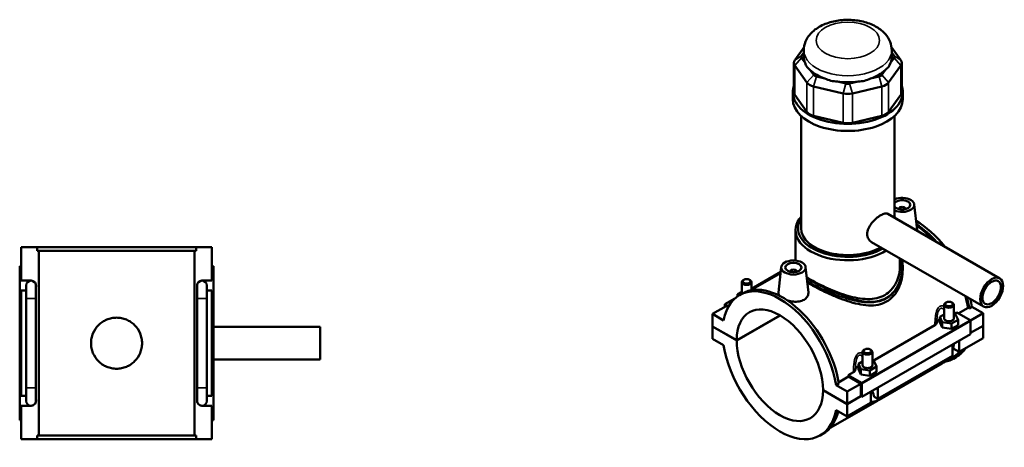
# Model space of a CAD drawing. Units: millimetres. Extents: x 0 to 979, y -579 to 1069.
# Drawn here: x 374 to 979, y 807 to 1069 of the extents above; entities that cross this region are included whole.
import ezdxf

# ---------------------------------------------------------------- set-up
doc = ezdxf.new("R2010")
doc.units = ezdxf.units.MM
doc.layers.add('Visible (ANSI)', color=7, linetype='Continuous', lineweight=50)
doc.layers.add('Visible Narrow (ANSI)', color=7, linetype='Continuous', lineweight=35)

msp = doc.modelspace()

# ---------------------------------------------------------------- linework, layer by layer
at = {"layer": 'Visible (ANSI)'}
for p, q in [((856.23, 1052.345), (850.542, 1044.436)), ((854.699, 1047.124), (856.103, 1049.075)), ((856.103, 1046.463), (856.103, 1050.46)), ((915.664, 1044.436), (909.975, 1052.345)), ((910.103, 1046.463), (910.103, 1050.46)), ((910.103, 1049.075), (911.506, 1047.124)), ((849.971, 1042.784), (849.971, 1024.757)), ((850.542, 1041.131), (858.049, 1030.694)), ((856.869, 1042.785), (854.699, 1045.801)), ((908.156, 1030.694), (915.664, 1041.131)), ((911.506, 1045.801), (909.336, 1042.785)), ((916.235, 1042.784), (916.235, 1024.757)), ((862.206, 1035.364), (860.037, 1038.381)), ((869.069, 1033.18), (863.83, 1034.429)), ((902.375, 1034.429), (897.137, 1033.18)), ((906.169, 1038.381), (903.999, 1035.364)), ((862.108, 1028.356), (880.233, 1024.033)), ((881.955, 1030.106), (876.716, 1031.356)), ((889.49, 1031.356), (884.251, 1030.106)), ((885.973, 1024.033), (904.097, 1028.356)), ((849.353, 1020.415), (849.353, 1024.757)), ((858.049, 1012.667), (850.542, 1023.104)), ((915.664, 1023.104), (908.156, 1012.667)), ((916.853, 1020.415), (916.853, 1024.757)), ((854.415, 941.318), (854.415, 1010.177)), ((880.233, 1006.006), (862.108, 1010.329)), ((904.097, 1010.329), (885.973, 1006.006)), ((911.79, 947.783), (911.79, 1010.177)), ((923.964, 955.898), (925.634, 940.318)), ((907.755, 950.107), (976.481, 910.53)), ((914.478, 953.18), (914.478, 952.993)), ((918.478, 953.18), (918.478, 952.993)), ((851.04, 921.445), (851.04, 940.091)), ((897.774, 932.775), (966.501, 893.198)), ((375.457, 929.732), (385.123, 929.732)), ((375.457, 909.132), (375.457, 929.732)), ((385.123, 927.372), (385.123, 929.732)), ((482.79, 929.732), (385.123, 929.732)), ((385.123, 927.372), (482.79, 927.372)), ((386.117, 814.092), (386.117, 927.372)), ((481.797, 814.092), (481.797, 927.372)), ((482.79, 929.732), (492.457, 929.732)), ((482.79, 929.732), (482.79, 927.372)), ((492.457, 909.132), (492.457, 929.732)), ((915.165, 918.303), (915.165, 922.76)), ((375.457, 917.932), (374.457, 917.932)), ((374.457, 823.532), (374.457, 917.932)), ((492.457, 917.932), (493.457, 917.932)), ((493.457, 823.532), (493.457, 917.932)), ((841.841, 913.722), (823.633, 903.237)), ((841.919, 914.45), (823.948, 904.101)), ((842.242, 917.459), (840.562, 901.791)), ((847.727, 914.554), (847.727, 914.74)), ((851.727, 914.554), (851.727, 914.74)), ((857.213, 917.459), (858.884, 901.879)), ((916.853, 917.335), (916.853, 915.981)), ((375.457, 909.132), (381.481, 909.132)), ((486.432, 909.132), (492.457, 909.132)), ((817.948, 901.088), (817.948, 908.18)), ((819.244, 909.644), (818.819, 909.397)), ((822.652, 909.644), (823.078, 909.397)), ((823.948, 903.419), (823.948, 908.18)), ((375.457, 838.332), (375.457, 903.132)), ((378.457, 903.132), (375.457, 903.132)), ((378.457, 906.132), (378.457, 898.132)), ((384.457, 905.751), (384.457, 906.132)), ((384.457, 898.132), (384.457, 904.377)), ((483.457, 906.132), (483.457, 905.751)), ((483.457, 904.377), (483.457, 898.132)), ((489.457, 898.132), (489.457, 906.132)), ((492.457, 903.132), (489.457, 903.132)), ((492.457, 838.332), (492.457, 903.132)), ((815.371, 900.804), (817.948, 902.288)), ((816.569, 900.294), (818.238, 901.255)), ((378.457, 843.332), (378.457, 898.132)), ((384.457, 843.332), (384.457, 898.132)), ((483.457, 898.132), (483.457, 843.332)), ((489.457, 898.132), (489.457, 843.332)), ((813.674, 898.185), (807.654, 894.719)), ((815.821, 899.837), (815.371, 900.804)), ((815.371, 899.535), (815.371, 900.804)), ((943.554, 895.718), (943.128, 895.471)), ((946.961, 895.718), (947.387, 895.471)), ((808.362, 893.494), (800.018, 888.689)), ((807.654, 894.719), (809.896, 893.428)), ((807.654, 893.087), (807.654, 894.719)), ((809.555, 892.807), (808.362, 893.494)), ((942.257, 886.017), (942.257, 894.254)), ((948.257, 886.017), (948.257, 894.254)), ((948.39, 888.515), (950.16, 889.534)), ((950.16, 889.534), (958.197, 884.905)), ((951.016, 889.041), (956.981, 892.476)), ((957.684, 892.071), (956.981, 892.476)), ((959.352, 893.032), (957.684, 892.071)), ((966.188, 889.096), (958.449, 884.64)), ((959.352, 893.032), (966.188, 889.096)), ((966.188, 889.096), (966.188, 881.473)), ((806.853, 884.753), (800.018, 888.689)), ((800.018, 888.689), (800.018, 881.065)), ((814.867, 872.514), (841.451, 887.823)), ((841.521, 887.782), (814.867, 872.432)), ((942.257, 888.362), (939.681, 886.878)), ((939.681, 886.878), (941.175, 883.666)), ((939.681, 883.608), (939.681, 886.878)), ((939.681, 883.608), (941.175, 880.396)), ((941.175, 883.666), (946.752, 882.806)), ((941.175, 880.396), (941.175, 883.666)), ((946.752, 882.806), (950.834, 885.157)), ((949.34, 888.368), (948.257, 888.535)), ((950.834, 885.157), (949.34, 888.368)), ((950.834, 881.887), (950.834, 885.157)), ((958.551, 884.293), (958.551, 876.26)), ((493.457, 880.732), (558.957, 880.732)), ((558.957, 860.732), (558.957, 880.732)), ((800.018, 881.065), (814.867, 872.514)), ((800.018, 880.984), (800.089, 881.024)), ((800.018, 880.984), (800.018, 873.36)), ((814.867, 872.432), (800.018, 880.984)), ((898.327, 859.685), (936.63, 881.742)), ((941.175, 880.396), (946.752, 879.536)), ((946.752, 879.536), (946.752, 882.806)), ((946.752, 879.536), (950.834, 881.887)), ((958.551, 877.075), (966.188, 881.473)), ((966.188, 881.391), (958.551, 876.993)), ((966.117, 881.432), (966.188, 881.391)), ((966.188, 881.391), (966.188, 873.767)), ((800.018, 873.36), (806.853, 869.424)), ((958.551, 876.26), (891.8, 837.821)), ((966.188, 873.767), (951.621, 865.379)), ((951.621, 872.27), (951.621, 865.379)), ((892.194, 865.425), (892.194, 857.188)), ((893.491, 866.889), (893.065, 866.641)), ((896.898, 866.889), (897.324, 866.641)), ((898.194, 865.425), (898.194, 857.188)), ((947.379, 862.936), (947.379, 869.827)), ((951.621, 865.379), (947.835, 867.559)), ((493.457, 860.732), (558.957, 860.732)), ((892.194, 859.532), (889.617, 858.048)), ((899.277, 859.539), (898.194, 859.706)), ((900.771, 856.327), (899.277, 859.539)), ((947.379, 862.936), (901.558, 836.549)), ((947.481, 862.046), (942.127, 858.963)), ((947.968, 861.201), (949.636, 862.162)), ((883.409, 851.094), (886.567, 852.913)), ((889.617, 858.048), (891.112, 854.837)), ((889.617, 854.778), (889.617, 858.048)), ((889.617, 854.778), (891.112, 851.567)), ((891.112, 851.567), (891.112, 854.837)), ((891.112, 854.837), (896.689, 853.976)), ((896.689, 853.976), (900.771, 856.327)), ((896.689, 850.706), (896.689, 853.976)), ((896.689, 850.706), (900.771, 853.057)), ((900.771, 853.057), (900.771, 856.327)), ((902.348, 835.976), (941.098, 858.291)), ((877.465, 846.686), (883.555, 850.193)), ((891.447, 846.466), (883.409, 851.094)), ((891.093, 845.852), (883.555, 850.193)), ((891.112, 851.567), (896.689, 850.706)), ((378.457, 843.332), (378.457, 835.332)), ((384.457, 837.087), (384.457, 843.332)), ((483.457, 843.332), (483.457, 837.087)), ((489.457, 835.332), (489.457, 843.332)), ((867.9, 841.975), (882.749, 833.423)), ((867.9, 841.893), (867.971, 841.934)), ((882.749, 833.342), (867.9, 841.893)), ((877.583, 845.944), (875.914, 844.983)), ((882.749, 841.047), (875.914, 844.983)), ((891.093, 845.852), (882.749, 841.047)), ((882.749, 833.423), (882.749, 841.047)), ((891.093, 838.228), (891.093, 845.852)), ((891.8, 837.821), (891.8, 845.854)), ((897.316, 834.106), (897.316, 840.997)), ((901.558, 843.44), (901.558, 836.549)), ((375.457, 838.332), (378.457, 838.332)), ((384.457, 835.332), (384.457, 835.714)), ((483.457, 835.714), (483.457, 835.332)), ((489.457, 838.332), (492.457, 838.332)), ((901.299, 835.451), (872.289, 818.745)), ((882.749, 833.423), (891.093, 838.228)), ((891.164, 838.187), (882.749, 833.342)), ((891.093, 838.228), (891.8, 837.821)), ((901.558, 836.549), (899.333, 837.831)), ((375.457, 811.732), (375.457, 832.332)), ((381.481, 832.332), (375.457, 832.332)), ((492.457, 832.332), (486.432, 832.332)), ((492.457, 811.732), (492.457, 832.332)), ((875.914, 829.654), (882.749, 825.718)), ((897.316, 834.106), (882.749, 825.718)), ((882.749, 825.718), (882.749, 833.342)), ((374.457, 823.532), (375.457, 823.532)), ((493.457, 823.532), (492.457, 823.532)), ((385.123, 811.732), (375.457, 811.732)), ((385.123, 814.092), (482.79, 814.092)), ((385.123, 811.732), (385.123, 814.092)), ((482.79, 811.732), (385.123, 811.732)), ((482.79, 814.092), (482.79, 811.732)), ((492.457, 811.732), (482.79, 811.732)), ((866.198, 814.113), (867.867, 815.074))]:
    msp.add_line(p, q, dxfattribs=at)
for centre, start, end in [((381.457, 906.132), 90, 180), ((381.457, 906.132), 0, 90), ((381.481, 906.132), 343.928972, 90), ((486.432, 906.132), 90, 196.071028), ((486.457, 906.132), 90, 180), ((486.457, 906.132), 0, 90), ((381.457, 835.332), 180, 270), ((381.457, 835.332), 270, 0), ((381.481, 835.332), 270, 16.071028), ((486.432, 835.332), 163.928972, 270), ((486.457, 835.332), 180, 270), ((486.457, 835.332), 270, 0)]:
    msp.add_arc(centre, 3, start, end, dxfattribs=at)
for centre, major_axis, ratio, start_param, end_param in [((857.471, 1046.463), (-3, 0), 0.5758617, 5.8904862, 6.6758844), ((883.103, 1046.463), (-27, 0), 0.5758617, 0, 0.2388121), ((883.103, 1046.463), (27, 0), 0.5758617, 6.0443732, 6.2831853), ((908.735, 1046.463), (3, 0), 0.5758617, 5.8904862, 6.6758844), ((857.471, 1042.784), (-7.5, 0), 0.5758617, 5.8904862, 6.6758844), ((883.103, 1068.275), (-23.404, -29.643), 0.4542019, 5.9999489, 6.3077228), ((883.103, 1068.275), (-23.404, 29.643), 0.4542019, 3.1170551, 3.4248291), ((908.735, 1042.784), (7.5, 0), 0.5758617, 5.8904862, 6.6758844), ((883.103, 1046.463), (27, 0), 0.5758617, 3.6881787, 4.1658029), ((864.978, 1036.025), (-3, 0), 0.5758617, 0.3926991, 1.1780972), ((883.103, 1046.463), (27, 0), 0.5758617, 5.258975, 5.7365993), ((901.227, 1036.025), (3, 0), 0.5758617, 5.1050881, 5.8904862), ((883.103, 1024.757), (-33.75, 0), 0.5758617, 6.0915318, 9.6164314), ((864.978, 1032.346), (7.5, 0), 0.5758617, 3.5342917, 4.3196899), ((883.103, 1068.275), (-11.627, -36.076), 0.6754684, 6.1817885, 6.4895625), ((883.103, 1046.463), (27, 0), 0.5758617, 4.4735769, 4.9512011), ((883.103, 1031.702), (-3, 0), 0.5758617, 1.1780972, 1.9634954), ((883.103, 1068.275), (11.627, -36.076), 0.6754684, 6.0768082, 6.3845821), ((901.227, 1032.346), (7.5, 0), 0.5758617, 5.1050881, 5.8904862), ((857.471, 1024.757), (-7.5, 0), 0.5758617, 0, 0.3926991), ((883.103, 1028.023), (7.5, 0), 0.5758617, 4.3196899, 5.1050881), ((908.735, 1024.757), (7.5, 0), 0.5758617, 5.8904862, 6.2831853), ((883.103, 1020.415), (-33.75, 0), 0.5758617, 0, 3.1415927), ((864.978, 1014.319), (-7.5, 0), 0.5758617, 0.3926991, 1.1780972), ((901.227, 1014.319), (7.5, 0), 0.5758617, 5.1050881, 5.8904862), ((883.103, 1009.996), (-7.5, 0), 0.5758617, 1.1780972, 1.9634954), ((916.478, 955.632), (7.5, 0), 0.5758617, 4.0371823, 8.5291883), ((916.478, 955.632), (-5, 0), 0.5758617, 0.3551682, 5.9280171), ((916.478, 953.18), (-2, 0), 0.5758617, 2.9729035, 6.4518745), ((883.103, 940.091), (-32.063, 0), 0.5758617, 5.8202306, 8.6827618), ((883.103, 941.318), (-30.563, 0), 0.5758617, 5.9310846, 8.6356068), ((883.103, 940.091), (-32.063, 0), 0.5758617, 3.5431675, 3.6045474), ((924.822, 905.253), (-24.814, 43.091), 0.5780931, 4.96732, 5.4932517), ((923.153, 904.292), (24.814, -43.091), 0.5780931, 1.9278954, 2.2976763), ((883.103, 941.318), (-28.687, 0), 0.5758617, 0, 2.3521749), ((923.153, 904.292), (-24.328, 42.246), 0.5780931, 5.1153808, 5.4353835), ((849.727, 914.74), (-2, 0), 0.5758617, 2.9729035, 6.4518745), ((841.383, 857.204), (-24.814, 43.091), 0.5780931, 4.1185967, 6.880845), ((820.948, 908.18), (3, 0), 0.5758617, 2.360047, 7.0647309), ((843.052, 858.165), (-24.814, 43.091), 0.5780931, 4.1185967, 6.2831853), ((841.383, 857.204), (-18.714, 32.497), 0.5780931, 3.9302579, 7.0691838), ((945.257, 894.254), (-3, 0), 0.5758617, 5.5016397, 10.2063236), ((923.153, 904.292), (-24.328, 42.246), 0.5780931, 4.1224377, 4.2843343), ((923.153, 904.292), (24.814, -43.091), 0.5780931, 0.977004, 1.1354735), ((924.822, 905.253), (-24.814, 43.091), 0.5780931, 4.1185967, 4.2272015), ((945.257, 882.747), (-7.5, 0), 0.5758617, 5.5507827, 6.1827698), ((945.257, 886.017), (-3, 0), 0.5758617, 0, 3.1415927), ((958.197, 884.496), (-0.25, 0.433), 0.5780931, 3.9289245, 5.4997209), ((841.383, 857.204), (18.714, -32.497), 0.5780931, 3.9302579, 7.0691838), ((841.383, 857.204), (24.814, -43.091), 0.5780931, 4.1185967, 6.880845), ((895.194, 865.425), (-3, 0), 0.5758617, 5.5016397, 10.2063236), ((923.153, 904.292), (24.814, -43.091), 0.5780931, 6.0848308, 6.5528756), ((923.153, 904.292), (24.328, -42.246), 0.5780931, 0, 0.1868776), ((924.822, 905.253), (24.814, -43.091), 0.5780931, 0, 0.2696903), ((895.194, 853.918), (-7.5, 0), 0.5758617, 5.5507827, 6.1827698), ((895.194, 857.188), (-3, 0), 0.5758617, 0, 3.1415927), ((849.727, 862.008), (-24.328, 42.246), 0.5780931, 4.1224377, 4.1433852), ((891.447, 846.057), (0.25, -0.433), 0.5780931, 0.7873319, 2.3581282), ((843.052, 858.165), (24.814, -43.091), 0.5780931, 0, 0.549275)]:
    msp.add_ellipse(centre, major_axis=major_axis, ratio=ratio, start_param=start_param, end_param=end_param, dxfattribs=at)
for centre, major_axis, ratio in [((849.727, 917.193), (-7.5, 0), 0.5758617), ((849.727, 917.193), (-5, 0), 0.5758617), ((820.948, 908.671), (-2.4, 0), 0.5758617), ((971.491, 901.864), (-4.99, -8.666), 0.5780931), ((971.491, 901.864), (-3.992, -6.933), 0.5780931), ((945.257, 894.745), (-2.4, 0), 0.5758617), ((895.194, 865.915), (-2.4, 0), 0.5758617)]:
    msp.add_ellipse(centre, major_axis=major_axis, ratio=ratio, dxfattribs=at)
for points, knots in [([(910.103, 1050.46), (910.103, 1052.243), (909.75, 1054.018), (908.428, 1057.413), (907.418, 1059.001), (904.739, 1062.095), (902.973, 1063.499), (898.742, 1066.043), (896.196, 1067.081), (890.771, 1068.575), (887.885, 1069.015), (882.097, 1069.278), (879.198, 1069.107), (873.568, 1068.16), (870.839, 1067.382), (865.76, 1065.163), (863.405, 1063.719), (859.621, 1060.19), (858.107, 1058.174), (856.481, 1054.139), (856.103, 1052.304), (856.103, 1050.46)], [0.7853982, 0.7853982, 0.7853982, 0.7853982, 1.0059194, 1.0059194, 1.2477877, 1.2477877, 1.5494875, 1.5494875, 1.9099348, 1.9099348, 2.2777253, 2.2777253, 2.6403565, 2.6403565, 3.0053171, 3.0053171, 3.3739107, 3.3739107, 3.6989363, 3.6989363, 3.9269908, 3.9269908, 3.9269908, 3.9269908]), ([(897.774, 932.775), (897.77, 932.778), (897.766, 932.78), (896.98, 933.236), (896.265, 933.935), (895.295, 935.671), (895.044, 936.706), (895.044, 938.779), (895.295, 939.941), (896.265, 942.228), (896.98, 943.355), (898.544, 945.333), (899.501, 946.319), (901.476, 948.023), (902.492, 948.742), (904.284, 949.773), (905.169, 950.149), (906.67, 950.449), (907.291, 950.374), (907.755, 950.107)], [2.2788152, 2.2788152, 2.2788152, 2.2788152, 2.2807792, 2.2807792, 2.6610512, 2.6610512, 3.0413232, 3.0413232, 3.4215952, 3.4215952, 3.8018672, 3.8018672, 4.181926, 4.181926, 4.5619848, 4.5619848, 4.9420436, 4.9420436, 5.3201384, 5.3201384, 5.3201384, 5.3201384]), ([(925.634, 940.318), (925.648, 940.191), (925.655, 940.064), (925.657, 939.892), (925.657, 939.845), (925.655, 939.798)], [4.794799296, 4.794799296, 4.794799296, 4.794799296, 4.85254484, 4.85254484, 4.873966853, 4.873966853, 4.873966853, 4.873966853]), ([(916.421, 922.037), (916.494, 921.647), (916.558, 921.255), (916.773, 919.697), (916.853, 918.518), (916.853, 917.335)], [28.56587832, 28.56587832, 28.56587832, 28.56587832, 28.70550465, 28.70550465, 29.11803123, 29.11803123, 29.11803123, 29.11803123]), ([(915.165, 918.303), (915.165, 916.595), (914.98, 914.814), (914.196, 911.296), (913.597, 909.559), (911.993, 906.325), (910.986, 904.825), (908.617, 902.229), (907.255, 901.134), (905.774, 900.281)], [17.5098022, 17.5098022, 17.5098022, 17.5098022, 18.1381632, 18.1381632, 18.7665242, 18.7665242, 19.3948852, 19.3948852, 20.0232462, 20.0232462, 20.0232462, 20.0232462]), ([(916.853, 915.981), (916.853, 914.114), (916.659, 912.163), (915.839, 908.303), (915.213, 906.395), (913.534, 902.838), (912.479, 901.187), (909.985, 898.344), (908.546, 897.154), (906.968, 896.245)], [18.601753, 18.601753, 18.601753, 18.601753, 19.2712444, 19.2712444, 19.9407358, 19.9407358, 20.6102271, 20.6102271, 21.2797185, 21.2797185, 21.2797185, 21.2797185]), ([(905.774, 900.281), (904.293, 899.428), (902.637, 898.785), (899.075, 897.966), (897.17, 897.789), (893.233, 897.832), (891.197, 898.052), (887.12, 898.77), (885.078, 899.268), (881.145, 900.405), (879.108, 901.085), (875.027, 902.603), (872.982, 903.441), (869.027, 905.183), (867.114, 906.089), (863.55, 907.886), (861.9, 908.776), (859.539, 910.136), (858.687, 910.649), (857.889, 911.154)], [0, 0, 0, 0, 0.628361, 0.628361, 1.256722, 1.256722, 1.885083, 1.885083, 2.513444, 2.513444, 3.1365359, 3.1365359, 3.7596278, 3.7596278, 4.3827197, 4.3827197, 5.0058116, 5.0058116, 5.3842615, 5.3842615, 5.3842615, 5.3842615]), ([(906.968, 896.245), (905.39, 895.336), (903.633, 894.686), (899.871, 893.927), (897.866, 893.815), (893.731, 894.024), (891.596, 894.343), (887.32, 895.268), (885.177, 895.873), (881.056, 897.21), (878.924, 897.992), (874.642, 899.707), (872.493, 900.64), (868.328, 902.56), (866.309, 903.55), (862.542, 905.491), (860.795, 906.444), (858.898, 907.536), (858.563, 907.732), (858.235, 907.926)], [0, 0, 0, 0, 0.6694914, 0.6694914, 1.3389827, 1.3389827, 2.0084741, 2.0084741, 2.6779655, 2.6779655, 3.3384565, 3.3384565, 3.9989475, 3.9989475, 4.6594386, 4.6594386, 5.3199296, 5.3199296, 5.4642056, 5.4642056, 5.4642056, 5.4642056]), ([(841.211, 899.822), (840.775, 900.383), (840.556, 900.968), (840.548, 901.607), (840.552, 901.699), (840.562, 901.791)], [4.52004697, 4.52004697, 4.52004697, 4.52004697, 4.85254484, 4.85254484, 4.90735464, 4.90735464, 4.90735464, 4.90735464]), ([(858.883, 901.879), (858.897, 901.751), (858.904, 901.625), (858.914, 900.746), (858.692, 899.941), (857.767, 898.498), (857.063, 897.863), (856.245, 897.392)], [7.56808004, 7.56808004, 7.56808004, 7.56808004, 7.62582558, 7.62582558, 7.9728339, 7.9728339, 8.31984223, 8.31984223, 8.31984223, 8.31984223]), ([(856.245, 897.392), (855.427, 896.921), (854.391, 896.554), (852.124, 896.158), (850.894, 896.128), (848.593, 896.317), (847.368, 896.548), (846.173, 896.908), (846.107, 896.928), (846.041, 896.949)], [2.7732807, 2.7732807, 2.7732807, 2.7732807, 3.1202891, 3.1202891, 3.4672974, 3.4672974, 3.8136092, 3.8136092, 3.834082, 3.834082, 3.834082, 3.834082]), ([(449.637, 870.732), (449.637, 869.74), (449.541, 868.716), (449.141, 866.685), (448.836, 865.677), (447.633, 862.783), (446.429, 861.029), (444.352, 858.953), (443.57, 858.302), (441.865, 857.154), (440.941, 856.655), (439.012, 855.853), (438.004, 855.548), (435.972, 855.148), (434.949, 855.052), (432.965, 855.052), (431.941, 855.148), (429.91, 855.548), (428.901, 855.853), (426.972, 856.655), (426.049, 857.154), (424.343, 858.302), (423.561, 858.953), (421.485, 861.029), (420.28, 862.783), (419.077, 865.677), (418.773, 866.685), (418.372, 868.716), (418.277, 869.74), (418.277, 871.725), (418.372, 872.748), (418.773, 874.78), (419.077, 875.788), (420.28, 878.682), (421.485, 880.435), (423.561, 882.512), (424.343, 883.162), (426.049, 884.311), (426.972, 884.809), (428.901, 885.612), (429.91, 885.916), (431.941, 886.317), (432.965, 886.412), (434.949, 886.412), (435.972, 886.317), (438.004, 885.916), (439.012, 885.612), (440.941, 884.809), (441.865, 884.311), (443.57, 883.162), (444.352, 882.512), (446.429, 880.435), (447.633, 878.682), (448.836, 875.788), (449.141, 874.78), (449.541, 872.748), (449.637, 871.725), (449.637, 870.732)], [0, 0, 0, 0, 0.2976816, 0.2976816, 0.5953631, 0.5953631, 1.1907263, 1.1907263, 1.4882891, 1.4882891, 1.7858519, 1.7858519, 2.0834147, 2.0834147, 2.3809775, 2.3809775, 2.6785403, 2.6785403, 2.9761031, 2.9761031, 3.2736659, 3.2736659, 3.5712287, 3.5712287, 4.1665919, 4.1665919, 4.4642734, 4.4642734, 4.761955, 4.761955, 5.0596366, 5.0596366, 5.3573181, 5.3573181, 5.9526813, 5.9526813, 6.2502441, 6.2502441, 6.5478069, 6.5478069, 6.8453697, 6.8453697, 7.1429325, 7.1429325, 7.4404953, 7.4404953, 7.7380581, 7.7380581, 8.0356209, 8.0356209, 8.3331837, 8.3331837, 8.9285468, 8.9285468, 9.2262284, 9.2262284, 9.52391, 9.52391, 9.52391, 9.52391]), ([(936.63, 881.742), (936.965, 881.935), (937.235, 882.161), (937.627, 882.652), (937.749, 882.913), (937.795, 883.18)], [-0.2816649, -0.2816649, -0.2816649, -0.2816649, -0.13959104, -0.13959104, 0, 0, 0, 0]), ([(947.379, 866.113), (947.586, 866.671), (947.759, 867.235), (948.1, 868.644), (948.223, 869.49), (948.251, 870.329)], [4.21285195, 4.21285195, 4.21285195, 4.21285195, 4.39822972, 4.39822972, 4.67314597, 4.67314597, 4.67314597, 4.67314597]), ([(941.098, 858.291), (941.926, 858.768), (942.701, 859.362), (943.846, 860.452), (944.254, 860.892), (944.638, 861.358)], [3.14159265, 3.14159265, 3.14159265, 3.14159265, 3.45575192, 3.45575192, 3.64408528, 3.64408528, 3.64408528, 3.64408528]), ([(886.567, 852.913), (886.902, 853.106), (887.172, 853.332), (887.564, 853.823), (887.685, 854.084), (887.732, 854.351)], [-0.2816649, -0.2816649, -0.2816649, -0.2816649, -0.13959104, -0.13959104, 0, 0, 0, 0]), ([(898.209, 841.512), (898.214, 841.448), (898.221, 841.389), (898.24, 841.258), (898.252, 841.19), (898.28, 841.069), (898.295, 841.016), (898.324, 840.924), (898.339, 840.885), (898.352, 840.854)], [1.66583455, 1.66583455, 1.66583455, 1.66583455, 1.72251668, 1.72251668, 1.79837686, 1.79837686, 1.87423703, 1.87423703, 1.95009721, 1.95009721, 1.95009721, 1.95009721]), ([(898.352, 840.854), (898.606, 840.262), (898.833, 839.673), (899.128, 838.742), (899.241, 838.319), (899.323, 837.883), (899.328, 837.857), (899.333, 837.831)], [0.23169079, 0.23169079, 0.23169079, 0.23169079, 0.41096217, 0.41096217, 0.53797345, 0.53797345, 0.54599916, 0.54599916, 0.54599916, 0.54599916]), ([(897.316, 834.891), (897.557, 834.852), (897.799, 834.827), (898.852, 834.78), (899.644, 834.899), (901.078, 835.328), (901.729, 835.619), (902.348, 835.976)], [2.57223819, 2.57223819, 2.57223819, 2.57223819, 2.64878305, 2.64878305, 2.90673289, 2.90673289, 3.14159265, 3.14159265, 3.14159265, 3.14159265])]:
    msp.add_open_spline(points, degree=3, knots=knots, dxfattribs=at)
for points in [[(384.364, 905.302), (384.428, 904.992), (384.457, 904.668), (384.457, 904.377)], [(483.457, 904.377), (483.457, 904.668), (483.485, 904.992), (483.55, 905.302)], [(384.457, 837.087), (384.457, 836.796), (384.428, 836.473), (384.364, 836.163)], [(483.55, 836.163), (483.485, 836.473), (483.457, 836.796), (483.457, 837.087)]]:
    msp.add_open_spline(points, degree=3, dxfattribs=at)
at = {"layer": 'Visible Narrow (ANSI)'}
for p, q in [((854.699, 1047.124), (850.542, 1044.436)), ((911.506, 1047.124), (915.664, 1044.436)), ((854.699, 1045.801), (850.542, 1041.131)), ((850.542, 1023.104), (850.542, 1041.131)), ((911.506, 1045.801), (915.664, 1041.131)), ((915.664, 1041.131), (915.664, 1023.104)), ((862.206, 1035.364), (858.049, 1030.694)), ((863.83, 1034.429), (862.108, 1028.356)), ((902.375, 1034.429), (904.097, 1028.356)), ((903.999, 1035.364), (908.156, 1030.694)), ((858.049, 1030.694), (858.049, 1012.667)), ((862.108, 1010.329), (862.108, 1028.356)), ((881.955, 1030.106), (880.233, 1024.033)), ((884.251, 1030.106), (885.973, 1024.033)), ((904.097, 1028.356), (904.097, 1010.329)), ((908.156, 1012.667), (908.156, 1030.694)), ((880.233, 1024.033), (880.233, 1006.006)), ((885.973, 1006.006), (885.973, 1024.033)), ((384.42, 898.132), (378.494, 898.132)), ((483.494, 898.132), (489.42, 898.132)), ((958.197, 884.905), (891.447, 846.466)), ((891.8, 845.854), (958.551, 884.293)), ((384.42, 843.332), (378.494, 843.332)), ((483.494, 843.332), (489.42, 843.332))]:
    msp.add_line(p, q, dxfattribs=at)
msp.add_ellipse((883.103, 1056.592), major_axis=(-19.5, 0), ratio=0.5758617, dxfattribs=at)
for centre, major_axis, ratio, start_param, end_param in [((883.103, 1050.46), (-27, 0), 0.5758617, 0, 3.1415927), ((906.442, 898.449), (-0.374, 0.65), 0.5781075, 3.9287341, 4.777832), ((945.257, 870.688), (3, 0), 0.5758617, 5.4977871, 6.0476086), ((939.601, 860.89), (1.497, -2.6), 0.5780931, 0, 0.7911844), ((895.194, 841.859), (3, 0), 0.5758617, 5.4977871, 6.0476086), ((900.851, 838.576), (1.497, -2.6), 0.5780931, 0, 0.7911844)]:
    msp.add_ellipse(centre, major_axis=major_axis, ratio=ratio, start_param=start_param, end_param=end_param, dxfattribs=at)
for points, knots in [([(915.89, 922.344), (916.236, 920.573), (916.386, 918.751), (916.264, 913.372), (915.464, 909.793), (912.792, 904.29), (911.26, 902.188), (908.558, 899.843), (907.702, 899.232), (906.792, 898.707)], [28.5662383, 28.5662383, 28.5662383, 28.5662383, 29.2135123, 29.2135123, 30.4751537, 30.4751537, 31.3945381, 31.3945381, 31.775871, 31.775871, 31.775871, 31.775871]), ([(906.972, 898.143), (907.903, 898.68), (908.779, 899.302), (911.548, 901.684), (913.123, 903.807), (915.885, 909.353), (916.728, 912.952), (916.848, 916.794), (916.853, 917.065), (916.853, 917.335)], [-31.775871, -31.775871, -31.775871, -31.775871, -31.3945381, -31.3945381, -30.4751537, -30.4751537, -29.2135123, -29.2135123, -29.1180312, -29.1180312, -29.1180312, -29.1180312]), ([(906.792, 898.707), (905.067, 897.713), (903.147, 897.037), (898.591, 896.209), (895.902, 896.212), (889.361, 896.975), (885.442, 898.001), (877.817, 900.576), (874.103, 902.099), (866.728, 905.471), (863.103, 907.333), (859.322, 909.495), (858.635, 909.899), (857.982, 910.296)], [10.591957, 10.591957, 10.591957, 10.591957, 11.3149171, 11.3149171, 12.2120553, 12.2120553, 13.4430917, 13.4430917, 14.6017916, 14.6017916, 15.8511611, 15.8511611, 16.1447441, 16.1447441, 16.1447441, 16.1447441]), ([(858.123, 908.974), (858.572, 908.707), (859.036, 908.437), (862.598, 906.401), (866.261, 904.541), (873.724, 901.198), (877.488, 899.698), (885.224, 897.187), (889.206, 896.2), (895.861, 895.511), (898.601, 895.541), (903.247, 896.426), (905.208, 897.126), (906.972, 898.143)], [-16.0446713, -16.0446713, -16.0446713, -16.0446713, -15.8511611, -15.8511611, -14.6017916, -14.6017916, -13.4430917, -13.4430917, -12.2120553, -12.2120553, -11.3149171, -11.3149171, -10.591957, -10.591957, -10.591957, -10.591957]), ([(942.257, 893.53), (942.034, 893.612), (941.807, 893.673), (941.194, 893.769), (940.803, 893.757), (940.187, 893.597), (939.955, 893.502), (939.733, 893.375), (939.511, 893.247), (939.299, 893.086), (938.785, 892.595), (938.506, 892.221), (937.955, 891.259), (937.71, 890.642), (937.294, 889.264), (937.136, 888.493), (936.865, 886.705), (936.776, 885.681), (936.675, 883.852), (936.651, 883.044), (936.634, 882.077), (936.632, 881.91), (936.63, 881.742)], [-1.9769874, -1.9769874, -1.9769874, -1.9769874, -1.8864318, -1.8864318, -1.7357146, -1.7357146, -1.6415164, -1.6415164, -1.6415164, -1.5473181, -1.5473181, -1.396601, -1.396601, -1.2006686, -1.2006686, -0.9778921, -0.9778921, -0.6891423, -0.6891423, -0.4572349, -0.4572349, -0.4084429, -0.4084429, -0.4084429, -0.4084429]), ([(937.795, 883.18), (937.81, 883.767), (937.832, 884.356), (937.911, 885.811), (937.98, 886.678), (938.18, 888.171), (938.293, 888.808), (938.585, 889.929), (938.754, 890.423), (939.13, 891.176), (939.319, 891.462), (939.664, 891.823), (939.806, 891.937), (939.954, 892.022), (940.102, 892.107), (940.256, 892.164), (940.665, 892.237), (940.922, 892.208), (941.501, 892.005), (941.818, 891.791), (942.162, 891.469), (942.21, 891.422), (942.257, 891.373)], [0.4932159, 0.4932159, 0.4932159, 0.4932159, 0.6891423, 0.6891423, 0.9778921, 0.9778921, 1.2006686, 1.2006686, 1.396601, 1.396601, 1.5473181, 1.5473181, 1.6415164, 1.6415164, 1.6415164, 1.7357146, 1.7357146, 1.8864318, 1.8864318, 2.0823641, 2.0823641, 2.1146264, 2.1146264, 2.1146264, 2.1146264]), ([(892.194, 864.7), (891.971, 864.783), (891.744, 864.844), (891.131, 864.94), (890.74, 864.928), (890.124, 864.768), (889.892, 864.673), (889.67, 864.545), (889.448, 864.417), (889.236, 864.257), (888.722, 863.766), (888.443, 863.392), (887.892, 862.43), (887.647, 861.813), (887.231, 860.434), (887.073, 859.663), (886.801, 857.875), (886.713, 856.851), (886.612, 855.023), (886.587, 854.214), (886.571, 853.248), (886.569, 853.08), (886.567, 852.913)], [-1.9767202, -1.9767202, -1.9767202, -1.9767202, -1.8861645, -1.8861645, -1.7354474, -1.7354474, -1.6412491, -1.6412491, -1.6412491, -1.5470509, -1.5470509, -1.3963337, -1.3963337, -1.2004014, -1.2004014, -0.9776284, -0.9776284, -0.6888779, -0.6888779, -0.4569712, -0.4569712, -0.4081758, -0.4081758, -0.4081758, -0.4081758]), ([(887.732, 854.351), (887.747, 854.938), (887.769, 855.527), (887.848, 856.982), (887.917, 857.849), (888.117, 859.341), (888.23, 859.978), (888.522, 861.1), (888.691, 861.594), (889.067, 862.347), (889.256, 862.633), (889.601, 862.994), (889.743, 863.107), (889.891, 863.193), (890.039, 863.278), (890.193, 863.335), (890.601, 863.408), (890.859, 863.379), (891.438, 863.176), (891.755, 862.961), (892.099, 862.64), (892.147, 862.593), (892.194, 862.544)], [0.4929488, 0.4929488, 0.4929488, 0.4929488, 0.6888779, 0.6888779, 0.9776284, 0.9776284, 1.2004014, 1.2004014, 1.3963337, 1.3963337, 1.5470509, 1.5470509, 1.6412491, 1.6412491, 1.6412491, 1.7354474, 1.7354474, 1.8861645, 1.8861645, 2.0820968, 2.0820968, 2.1143592, 2.1143592, 2.1143592, 2.1143592])]:
    msp.add_open_spline(points, degree=3, knots=knots, dxfattribs=at)

doc.saveas('drawing.dxf')
